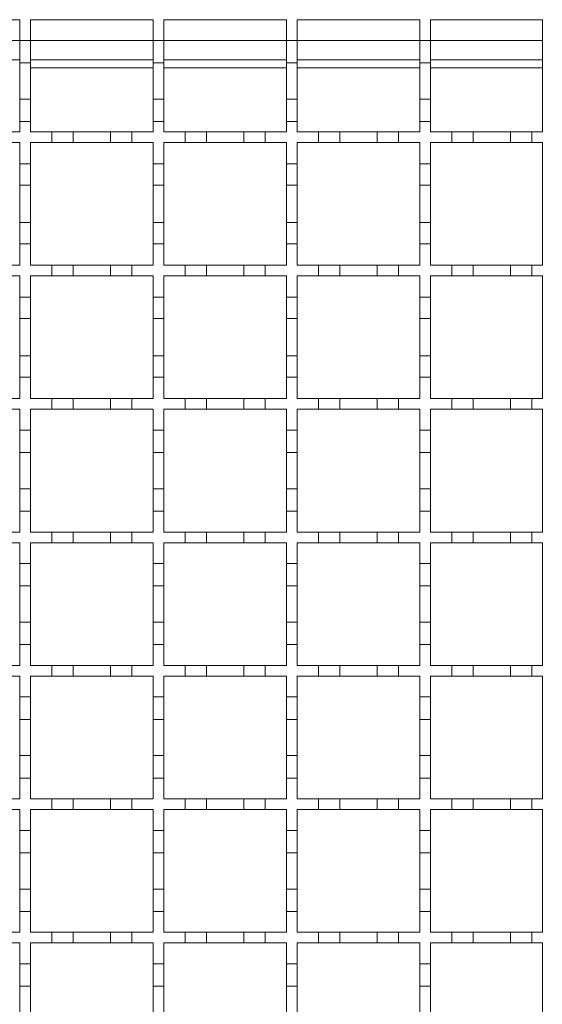
# Model space of a CAD drawing. Units: millimetres. Extents: x 495 to 4122, y 524 to 2681.
# Drawn here: x 2543 to 2641, y 2216 to 2401 of the extents above; entities that cross this region are included whole.
import ezdxf

# ---------------------------------------------------------------- set-up
doc = ezdxf.new("R2010")
doc.units = ezdxf.units.MM
doc.header["$LTSCALE"] = 15
doc.linetypes.add('SLD-Durchgehend', pattern=[0])

msp = doc.modelspace()

# ---------------------------------------------------------------- linework, layer by layer
at = {"color": 7, "linetype": 'SLD-Durchgehend', "lineweight": 18}
for p, q in [((2519.56, 2400.92), (2542.56, 2400.92)), ((2542.56, 2400.92), (2542.56, 2397.02)), ((2544.56, 2400.92), (2567.56, 2400.92)), ((2544.56, 2397.02), (2544.56, 2400.92)), ((2567.56, 2400.92), (2567.56, 2397.02)), ((2569.56, 2400.92), (2592.56, 2400.92)), ((2569.56, 2397.02), (2569.56, 2400.92)), ((2592.56, 2400.92), (2592.56, 2397.02)), ((2594.56, 2400.92), (2617.56, 2400.92)), ((2594.56, 2397.02), (2594.56, 2400.92)), ((2617.56, 2400.92), (2617.56, 2397.02)), ((2619.56, 2400.92), (2640.56, 2400.92)), ((2619.56, 2397.02), (2619.56, 2400.92)), ((2640.56, 2400.92), (2640.56, 2379.92)), ((2542.56, 2397.02), (2544.56, 2397.02)), ((2542.56, 2392.82), (2542.56, 2397.02)), ((2544.56, 2397.02), (2544.56, 2392.82)), ((2567.56, 2397.02), (2569.56, 2397.02)), ((2567.56, 2392.82), (2567.56, 2397.02)), ((2569.56, 2397.02), (2569.56, 2392.82)), ((2592.56, 2397.02), (2594.56, 2397.02)), ((2592.56, 2392.82), (2592.56, 2397.02)), ((2594.56, 2397.02), (2594.56, 2392.82)), ((2617.56, 2397.02), (2619.56, 2397.02)), ((2617.56, 2392.82), (2617.56, 2397.02)), ((2619.56, 2397.02), (2619.56, 2392.82)), ((2519.56, 2393.42), (2542.56, 2393.42)), ((2544.56, 2393.42), (2567.56, 2393.42)), ((2569.56, 2393.42), (2592.56, 2393.42)), ((2594.56, 2393.42), (2617.56, 2393.42)), ((2619.56, 2393.42), (2640.56, 2393.42)), ((2544.56, 2392.82), (2542.56, 2392.82)), ((2542.56, 2392.82), (2542.56, 2386.02)), ((2544.56, 2386.02), (2544.56, 2392.82)), ((2569.56, 2392.82), (2567.56, 2392.82)), ((2567.56, 2392.82), (2567.56, 2386.02)), ((2569.56, 2386.02), (2569.56, 2392.82)), ((2594.56, 2392.82), (2592.56, 2392.82)), ((2592.56, 2392.82), (2592.56, 2386.02)), ((2594.56, 2386.02), (2594.56, 2392.82)), ((2619.56, 2392.82), (2617.56, 2392.82)), ((2617.56, 2392.82), (2617.56, 2386.02)), ((2619.56, 2386.02), (2619.56, 2392.82)), ((2542.56, 2386.02), (2544.56, 2386.02)), ((2542.56, 2381.82), (2542.56, 2386.02)), ((2544.56, 2386.02), (2544.56, 2381.82)), ((2567.56, 2386.02), (2569.56, 2386.02)), ((2567.56, 2381.82), (2567.56, 2386.02)), ((2569.56, 2386.02), (2569.56, 2381.82)), ((2592.56, 2386.02), (2594.56, 2386.02)), ((2592.56, 2381.82), (2592.56, 2386.02)), ((2594.56, 2386.02), (2594.56, 2381.82)), ((2617.56, 2386.02), (2619.56, 2386.02)), ((2617.56, 2381.82), (2617.56, 2386.02)), ((2619.56, 2386.02), (2619.56, 2381.82)), ((2542.56, 2381.82), (2542.56, 2379.92)), ((2544.56, 2381.82), (2542.56, 2381.82)), ((2544.56, 2379.92), (2544.56, 2381.82)), ((2567.56, 2381.82), (2567.56, 2379.92)), ((2569.56, 2381.82), (2567.56, 2381.82)), ((2569.56, 2379.92), (2569.56, 2381.82)), ((2592.56, 2381.82), (2592.56, 2379.92)), ((2594.56, 2381.82), (2592.56, 2381.82)), ((2594.56, 2379.92), (2594.56, 2381.82)), ((2617.56, 2381.82), (2617.56, 2379.92)), ((2619.56, 2381.82), (2617.56, 2381.82)), ((2619.56, 2379.92), (2619.56, 2381.82)), ((2538.56, 2379.92), (2542.56, 2379.92)), ((2544.56, 2379.92), (2548.56, 2379.92)), ((2548.56, 2377.92), (2548.56, 2379.92)), ((2548.56, 2379.92), (2552.56, 2379.92)), ((2552.56, 2379.92), (2552.56, 2377.92)), ((2552.56, 2379.92), (2559.56, 2379.92)), ((2559.56, 2377.92), (2559.56, 2379.92)), ((2559.56, 2379.92), (2563.56, 2379.92)), ((2563.56, 2379.92), (2563.56, 2377.92)), ((2563.56, 2379.92), (2567.56, 2379.92)), ((2569.56, 2379.92), (2573.56, 2379.92)), ((2573.56, 2377.92), (2573.56, 2379.92)), ((2573.56, 2379.92), (2577.56, 2379.92)), ((2577.56, 2379.92), (2577.56, 2377.92)), ((2577.56, 2379.92), (2584.56, 2379.92)), ((2584.56, 2377.92), (2584.56, 2379.92)), ((2584.56, 2379.92), (2588.56, 2379.92)), ((2588.56, 2379.92), (2588.56, 2377.92)), ((2588.56, 2379.92), (2592.56, 2379.92)), ((2594.56, 2379.92), (2598.56, 2379.92)), ((2598.56, 2377.92), (2598.56, 2379.92)), ((2598.56, 2379.92), (2602.56, 2379.92)), ((2602.56, 2379.92), (2602.56, 2377.92)), ((2602.56, 2379.92), (2609.56, 2379.92)), ((2609.56, 2377.92), (2609.56, 2379.92)), ((2609.56, 2379.92), (2613.56, 2379.92)), ((2613.56, 2379.92), (2613.56, 2377.92)), ((2613.56, 2379.92), (2617.56, 2379.92)), ((2619.56, 2379.92), (2623.56, 2379.92)), ((2623.56, 2377.92), (2623.56, 2379.92)), ((2623.56, 2379.92), (2627.56, 2379.92)), ((2627.56, 2379.92), (2627.56, 2377.92)), ((2627.56, 2379.92), (2634.56, 2379.92)), ((2634.56, 2377.92), (2634.56, 2379.92)), ((2634.56, 2379.92), (2638.56, 2379.92)), ((2638.56, 2379.92), (2638.56, 2377.92)), ((2638.56, 2379.92), (2640.56, 2379.92)), ((2542.56, 2377.92), (2538.56, 2377.92)), ((2542.56, 2377.92), (2542.56, 2373.92)), ((2544.56, 2373.92), (2544.56, 2377.92)), ((2548.56, 2377.92), (2544.56, 2377.92)), ((2552.56, 2377.92), (2548.56, 2377.92)), ((2559.56, 2377.92), (2552.56, 2377.92)), ((2563.56, 2377.92), (2559.56, 2377.92)), ((2567.56, 2377.92), (2563.56, 2377.92)), ((2567.56, 2377.92), (2567.56, 2373.92)), ((2569.56, 2373.92), (2569.56, 2377.92)), ((2573.56, 2377.92), (2569.56, 2377.92)), ((2577.56, 2377.92), (2573.56, 2377.92)), ((2584.56, 2377.92), (2577.56, 2377.92)), ((2588.56, 2377.92), (2584.56, 2377.92)), ((2592.56, 2377.92), (2588.56, 2377.92)), ((2592.56, 2377.92), (2592.56, 2373.92)), ((2594.56, 2373.92), (2594.56, 2377.92)), ((2598.56, 2377.92), (2594.56, 2377.92)), ((2602.56, 2377.92), (2598.56, 2377.92)), ((2609.56, 2377.92), (2602.56, 2377.92)), ((2613.56, 2377.92), (2609.56, 2377.92)), ((2617.56, 2377.92), (2613.56, 2377.92)), ((2617.56, 2377.92), (2617.56, 2373.92)), ((2619.56, 2373.92), (2619.56, 2377.92)), ((2623.56, 2377.92), (2619.56, 2377.92)), ((2627.56, 2377.92), (2623.56, 2377.92)), ((2634.56, 2377.92), (2627.56, 2377.92)), ((2638.56, 2377.92), (2634.56, 2377.92)), ((2640.56, 2377.92), (2638.56, 2377.92)), ((2640.56, 2377.92), (2640.56, 2354.92)), ((2542.56, 2373.92), (2544.56, 2373.92)), ((2542.56, 2369.92), (2542.56, 2373.92)), ((2544.56, 2373.92), (2544.56, 2369.92)), ((2567.56, 2373.92), (2569.56, 2373.92)), ((2567.56, 2369.92), (2567.56, 2373.92)), ((2569.56, 2373.92), (2569.56, 2369.92)), ((2592.56, 2373.92), (2594.56, 2373.92)), ((2592.56, 2369.92), (2592.56, 2373.92)), ((2594.56, 2373.92), (2594.56, 2369.92)), ((2617.56, 2373.92), (2619.56, 2373.92)), ((2617.56, 2369.92), (2617.56, 2373.92)), ((2619.56, 2373.92), (2619.56, 2369.92)), ((2544.56, 2369.92), (2542.56, 2369.92)), ((2542.56, 2369.92), (2542.56, 2362.92)), ((2544.56, 2362.92), (2544.56, 2369.92)), ((2569.56, 2369.92), (2567.56, 2369.92)), ((2567.56, 2369.92), (2567.56, 2362.92)), ((2569.56, 2362.92), (2569.56, 2369.92)), ((2594.56, 2369.92), (2592.56, 2369.92)), ((2592.56, 2369.92), (2592.56, 2362.92)), ((2594.56, 2362.92), (2594.56, 2369.92)), ((2619.56, 2369.92), (2617.56, 2369.92)), ((2617.56, 2369.92), (2617.56, 2362.92)), ((2619.56, 2362.92), (2619.56, 2369.92)), ((2542.56, 2362.92), (2544.56, 2362.92)), ((2542.56, 2358.92), (2542.56, 2362.92)), ((2544.56, 2362.92), (2544.56, 2358.92)), ((2567.56, 2362.92), (2569.56, 2362.92)), ((2567.56, 2358.92), (2567.56, 2362.92)), ((2569.56, 2362.92), (2569.56, 2358.92)), ((2592.56, 2362.92), (2594.56, 2362.92)), ((2592.56, 2358.92), (2592.56, 2362.92)), ((2594.56, 2362.92), (2594.56, 2358.92)), ((2617.56, 2362.92), (2619.56, 2362.92)), ((2617.56, 2358.92), (2617.56, 2362.92)), ((2619.56, 2362.92), (2619.56, 2358.92)), ((2542.56, 2358.92), (2542.56, 2354.92)), ((2544.56, 2358.92), (2542.56, 2358.92)), ((2544.56, 2354.92), (2544.56, 2358.92)), ((2567.56, 2358.92), (2567.56, 2354.92)), ((2569.56, 2358.92), (2567.56, 2358.92)), ((2569.56, 2354.92), (2569.56, 2358.92)), ((2592.56, 2358.92), (2592.56, 2354.92)), ((2594.56, 2358.92), (2592.56, 2358.92)), ((2594.56, 2354.92), (2594.56, 2358.92)), ((2617.56, 2358.92), (2617.56, 2354.92)), ((2619.56, 2358.92), (2617.56, 2358.92)), ((2619.56, 2354.92), (2619.56, 2358.92)), ((2538.56, 2354.92), (2542.56, 2354.92)), ((2544.56, 2354.92), (2548.56, 2354.92)), ((2548.56, 2354.92), (2552.56, 2354.92)), ((2548.56, 2352.92), (2548.56, 2354.92)), ((2552.56, 2354.92), (2552.56, 2352.92)), ((2552.56, 2354.92), (2559.56, 2354.92)), ((2559.56, 2354.92), (2563.56, 2354.92)), ((2559.56, 2352.92), (2559.56, 2354.92)), ((2563.56, 2354.92), (2563.56, 2352.92)), ((2563.56, 2354.92), (2567.56, 2354.92)), ((2569.56, 2354.92), (2573.56, 2354.92)), ((2573.56, 2354.92), (2577.56, 2354.92)), ((2573.56, 2352.92), (2573.56, 2354.92)), ((2577.56, 2354.92), (2577.56, 2352.92)), ((2577.56, 2354.92), (2584.56, 2354.92)), ((2584.56, 2354.92), (2588.56, 2354.92)), ((2584.56, 2352.92), (2584.56, 2354.92)), ((2588.56, 2354.92), (2588.56, 2352.92)), ((2588.56, 2354.92), (2592.56, 2354.92)), ((2594.56, 2354.92), (2598.56, 2354.92)), ((2598.56, 2354.92), (2602.56, 2354.92)), ((2598.56, 2352.92), (2598.56, 2354.92)), ((2602.56, 2354.92), (2602.56, 2352.92)), ((2602.56, 2354.92), (2609.56, 2354.92)), ((2609.56, 2354.92), (2613.56, 2354.92)), ((2609.56, 2352.92), (2609.56, 2354.92)), ((2613.56, 2354.92), (2613.56, 2352.92)), ((2613.56, 2354.92), (2617.56, 2354.92)), ((2619.56, 2354.92), (2623.56, 2354.92)), ((2623.56, 2354.92), (2627.56, 2354.92)), ((2623.56, 2352.92), (2623.56, 2354.92)), ((2627.56, 2354.92), (2627.56, 2352.92)), ((2627.56, 2354.92), (2634.56, 2354.92)), ((2634.56, 2354.92), (2638.56, 2354.92)), ((2634.56, 2352.92), (2634.56, 2354.92)), ((2638.56, 2354.92), (2638.56, 2352.92)), ((2638.56, 2354.92), (2640.56, 2354.92)), ((2542.56, 2352.92), (2538.56, 2352.92)), ((2542.56, 2352.92), (2542.56, 2348.92)), ((2544.56, 2348.92), (2544.56, 2352.92)), ((2548.56, 2352.92), (2544.56, 2352.92)), ((2552.56, 2352.92), (2548.56, 2352.92)), ((2559.56, 2352.92), (2552.56, 2352.92)), ((2563.56, 2352.92), (2559.56, 2352.92)), ((2567.56, 2352.92), (2563.56, 2352.92)), ((2567.56, 2352.92), (2567.56, 2348.92)), ((2569.56, 2348.92), (2569.56, 2352.92)), ((2573.56, 2352.92), (2569.56, 2352.92)), ((2577.56, 2352.92), (2573.56, 2352.92)), ((2584.56, 2352.92), (2577.56, 2352.92)), ((2588.56, 2352.92), (2584.56, 2352.92)), ((2592.56, 2352.92), (2588.56, 2352.92)), ((2592.56, 2352.92), (2592.56, 2348.92)), ((2594.56, 2348.92), (2594.56, 2352.92)), ((2598.56, 2352.92), (2594.56, 2352.92)), ((2602.56, 2352.92), (2598.56, 2352.92)), ((2609.56, 2352.92), (2602.56, 2352.92)), ((2613.56, 2352.92), (2609.56, 2352.92)), ((2617.56, 2352.92), (2613.56, 2352.92)), ((2617.56, 2352.92), (2617.56, 2348.92)), ((2619.56, 2348.92), (2619.56, 2352.92)), ((2623.56, 2352.92), (2619.56, 2352.92)), ((2627.56, 2352.92), (2623.56, 2352.92)), ((2634.56, 2352.92), (2627.56, 2352.92)), ((2638.56, 2352.92), (2634.56, 2352.92)), ((2640.56, 2352.92), (2638.56, 2352.92)), ((2640.56, 2352.92), (2640.56, 2329.92)), ((2542.56, 2348.92), (2544.56, 2348.92)), ((2542.56, 2344.92), (2542.56, 2348.92)), ((2544.56, 2348.92), (2544.56, 2344.92)), ((2567.56, 2348.92), (2569.56, 2348.92)), ((2567.56, 2344.92), (2567.56, 2348.92)), ((2569.56, 2348.92), (2569.56, 2344.92)), ((2592.56, 2348.92), (2594.56, 2348.92)), ((2592.56, 2344.92), (2592.56, 2348.92)), ((2594.56, 2348.92), (2594.56, 2344.92)), ((2617.56, 2348.92), (2619.56, 2348.92)), ((2617.56, 2344.92), (2617.56, 2348.92)), ((2619.56, 2348.92), (2619.56, 2344.92)), ((2544.56, 2344.92), (2542.56, 2344.92)), ((2542.56, 2344.92), (2542.56, 2337.92)), ((2544.56, 2337.92), (2544.56, 2344.92)), ((2569.56, 2344.92), (2567.56, 2344.92)), ((2567.56, 2344.92), (2567.56, 2337.92)), ((2569.56, 2337.92), (2569.56, 2344.92)), ((2594.56, 2344.92), (2592.56, 2344.92)), ((2592.56, 2344.92), (2592.56, 2337.92)), ((2594.56, 2337.92), (2594.56, 2344.92)), ((2619.56, 2344.92), (2617.56, 2344.92)), ((2617.56, 2344.92), (2617.56, 2337.92)), ((2619.56, 2337.92), (2619.56, 2344.92)), ((2542.56, 2337.92), (2544.56, 2337.92)), ((2542.56, 2333.92), (2542.56, 2337.92)), ((2544.56, 2337.92), (2544.56, 2333.92)), ((2567.56, 2337.92), (2569.56, 2337.92)), ((2567.56, 2333.92), (2567.56, 2337.92)), ((2569.56, 2337.92), (2569.56, 2333.92)), ((2592.56, 2337.92), (2594.56, 2337.92)), ((2592.56, 2333.92), (2592.56, 2337.92)), ((2594.56, 2337.92), (2594.56, 2333.92)), ((2617.56, 2337.92), (2619.56, 2337.92)), ((2617.56, 2333.92), (2617.56, 2337.92)), ((2619.56, 2337.92), (2619.56, 2333.92)), ((2542.56, 2333.92), (2542.56, 2329.92)), ((2544.56, 2333.92), (2542.56, 2333.92)), ((2544.56, 2329.92), (2544.56, 2333.92)), ((2567.56, 2333.92), (2567.56, 2329.92)), ((2569.56, 2333.92), (2567.56, 2333.92)), ((2569.56, 2329.92), (2569.56, 2333.92)), ((2592.56, 2333.92), (2592.56, 2329.92)), ((2594.56, 2333.92), (2592.56, 2333.92)), ((2594.56, 2329.92), (2594.56, 2333.92)), ((2617.56, 2333.92), (2617.56, 2329.92)), ((2619.56, 2333.92), (2617.56, 2333.92)), ((2619.56, 2329.92), (2619.56, 2333.92)), ((2538.56, 2329.92), (2542.56, 2329.92)), ((2544.56, 2329.92), (2548.56, 2329.92)), ((2548.56, 2329.92), (2552.56, 2329.92)), ((2548.56, 2327.92), (2548.56, 2329.92)), ((2552.56, 2329.92), (2552.56, 2327.92)), ((2552.56, 2329.92), (2559.56, 2329.92)), ((2559.56, 2329.92), (2563.56, 2329.92)), ((2559.56, 2327.92), (2559.56, 2329.92)), ((2563.56, 2329.92), (2563.56, 2327.92)), ((2563.56, 2329.92), (2567.56, 2329.92)), ((2569.56, 2329.92), (2573.56, 2329.92)), ((2573.56, 2329.92), (2577.56, 2329.92)), ((2573.56, 2327.92), (2573.56, 2329.92)), ((2577.56, 2329.92), (2577.56, 2327.92)), ((2577.56, 2329.92), (2584.56, 2329.92)), ((2584.56, 2329.92), (2588.56, 2329.92)), ((2584.56, 2327.92), (2584.56, 2329.92)), ((2588.56, 2329.92), (2588.56, 2327.92)), ((2588.56, 2329.92), (2592.56, 2329.92)), ((2594.56, 2329.92), (2598.56, 2329.92)), ((2598.56, 2329.92), (2602.56, 2329.92)), ((2598.56, 2327.92), (2598.56, 2329.92)), ((2602.56, 2329.92), (2602.56, 2327.92)), ((2602.56, 2329.92), (2609.56, 2329.92)), ((2609.56, 2329.92), (2613.56, 2329.92)), ((2609.56, 2327.92), (2609.56, 2329.92)), ((2613.56, 2329.92), (2613.56, 2327.92)), ((2613.56, 2329.92), (2617.56, 2329.92)), ((2619.56, 2329.92), (2623.56, 2329.92)), ((2623.56, 2329.92), (2627.56, 2329.92)), ((2623.56, 2327.92), (2623.56, 2329.92)), ((2627.56, 2329.92), (2627.56, 2327.92)), ((2627.56, 2329.92), (2634.56, 2329.92)), ((2634.56, 2329.92), (2638.56, 2329.92)), ((2634.56, 2327.92), (2634.56, 2329.92)), ((2638.56, 2329.92), (2638.56, 2327.92)), ((2638.56, 2329.92), (2640.56, 2329.92)), ((2542.56, 2327.92), (2538.56, 2327.92)), ((2542.56, 2327.92), (2542.56, 2324.02)), ((2544.56, 2324.02), (2544.56, 2327.92)), ((2548.56, 2327.92), (2544.56, 2327.92)), ((2552.56, 2327.92), (2548.56, 2327.92)), ((2559.56, 2327.92), (2552.56, 2327.92)), ((2563.56, 2327.92), (2559.56, 2327.92)), ((2567.56, 2327.92), (2563.56, 2327.92)), ((2567.56, 2327.92), (2567.56, 2324.02)), ((2569.56, 2324.02), (2569.56, 2327.92)), ((2573.56, 2327.92), (2569.56, 2327.92)), ((2577.56, 2327.92), (2573.56, 2327.92)), ((2584.56, 2327.92), (2577.56, 2327.92)), ((2588.56, 2327.92), (2584.56, 2327.92)), ((2592.56, 2327.92), (2588.56, 2327.92)), ((2592.56, 2327.92), (2592.56, 2324.02)), ((2594.56, 2324.02), (2594.56, 2327.92)), ((2598.56, 2327.92), (2594.56, 2327.92)), ((2602.56, 2327.92), (2598.56, 2327.92)), ((2609.56, 2327.92), (2602.56, 2327.92)), ((2613.56, 2327.92), (2609.56, 2327.92)), ((2617.56, 2327.92), (2613.56, 2327.92)), ((2617.56, 2327.92), (2617.56, 2324.02)), ((2619.56, 2324.02), (2619.56, 2327.92)), ((2623.56, 2327.92), (2619.56, 2327.92)), ((2627.56, 2327.92), (2623.56, 2327.92)), ((2634.56, 2327.92), (2627.56, 2327.92)), ((2638.56, 2327.92), (2634.56, 2327.92)), ((2640.56, 2327.92), (2638.56, 2327.92)), ((2640.56, 2327.92), (2640.56, 2304.92)), ((2542.56, 2324.02), (2544.56, 2324.02)), ((2542.56, 2319.82), (2542.56, 2324.02)), ((2544.56, 2324.02), (2544.56, 2319.82)), ((2567.56, 2324.02), (2569.56, 2324.02)), ((2567.56, 2319.82), (2567.56, 2324.02)), ((2569.56, 2324.02), (2569.56, 2319.82)), ((2592.56, 2324.02), (2594.56, 2324.02)), ((2592.56, 2319.82), (2592.56, 2324.02)), ((2594.56, 2324.02), (2594.56, 2319.82)), ((2617.56, 2324.02), (2619.56, 2324.02)), ((2617.56, 2319.82), (2617.56, 2324.02)), ((2619.56, 2324.02), (2619.56, 2319.82)), ((2544.56, 2319.82), (2542.56, 2319.82)), ((2542.56, 2319.82), (2542.56, 2313.02)), ((2544.56, 2313.02), (2544.56, 2319.82)), ((2569.56, 2319.82), (2567.56, 2319.82)), ((2567.56, 2319.82), (2567.56, 2313.02)), ((2569.56, 2313.02), (2569.56, 2319.82)), ((2594.56, 2319.82), (2592.56, 2319.82)), ((2592.56, 2319.82), (2592.56, 2313.02)), ((2594.56, 2313.02), (2594.56, 2319.82)), ((2619.56, 2319.82), (2617.56, 2319.82)), ((2617.56, 2319.82), (2617.56, 2313.02)), ((2619.56, 2313.02), (2619.56, 2319.82)), ((2542.56, 2313.02), (2544.56, 2313.02)), ((2542.56, 2308.82), (2542.56, 2313.02)), ((2544.56, 2313.02), (2544.56, 2308.82)), ((2567.56, 2313.02), (2569.56, 2313.02)), ((2567.56, 2308.82), (2567.56, 2313.02)), ((2569.56, 2313.02), (2569.56, 2308.82)), ((2592.56, 2313.02), (2594.56, 2313.02)), ((2592.56, 2308.82), (2592.56, 2313.02)), ((2594.56, 2313.02), (2594.56, 2308.82)), ((2617.56, 2313.02), (2619.56, 2313.02)), ((2617.56, 2308.82), (2617.56, 2313.02)), ((2619.56, 2313.02), (2619.56, 2308.82)), ((2542.56, 2308.82), (2542.56, 2304.92)), ((2544.56, 2308.82), (2542.56, 2308.82)), ((2544.56, 2304.92), (2544.56, 2308.82)), ((2567.56, 2308.82), (2567.56, 2304.92)), ((2569.56, 2308.82), (2567.56, 2308.82)), ((2569.56, 2304.92), (2569.56, 2308.82)), ((2592.56, 2308.82), (2592.56, 2304.92)), ((2594.56, 2308.82), (2592.56, 2308.82)), ((2594.56, 2304.92), (2594.56, 2308.82)), ((2617.56, 2308.82), (2617.56, 2304.92)), ((2619.56, 2308.82), (2617.56, 2308.82)), ((2619.56, 2304.92), (2619.56, 2308.82)), ((2538.56, 2304.92), (2542.56, 2304.92)), ((2544.56, 2304.92), (2548.56, 2304.92)), ((2548.56, 2304.92), (2552.56, 2304.92)), ((2548.56, 2302.92), (2548.56, 2304.92)), ((2552.56, 2304.92), (2552.56, 2302.92)), ((2552.56, 2304.92), (2559.56, 2304.92)), ((2559.56, 2304.92), (2563.56, 2304.92)), ((2559.56, 2302.92), (2559.56, 2304.92)), ((2563.56, 2304.92), (2563.56, 2302.92)), ((2563.56, 2304.92), (2567.56, 2304.92)), ((2569.56, 2304.92), (2573.56, 2304.92)), ((2573.56, 2304.92), (2577.56, 2304.92)), ((2573.56, 2302.92), (2573.56, 2304.92)), ((2577.56, 2304.92), (2577.56, 2302.92)), ((2577.56, 2304.92), (2584.56, 2304.92)), ((2584.56, 2304.92), (2588.56, 2304.92)), ((2584.56, 2302.92), (2584.56, 2304.92)), ((2588.56, 2304.92), (2588.56, 2302.92)), ((2588.56, 2304.92), (2592.56, 2304.92)), ((2594.56, 2304.92), (2598.56, 2304.92)), ((2598.56, 2304.92), (2602.56, 2304.92)), ((2598.56, 2302.92), (2598.56, 2304.92)), ((2602.56, 2304.92), (2602.56, 2302.92)), ((2602.56, 2304.92), (2609.56, 2304.92)), ((2609.56, 2304.92), (2613.56, 2304.92)), ((2609.56, 2302.92), (2609.56, 2304.92)), ((2613.56, 2304.92), (2613.56, 2302.92)), ((2613.56, 2304.92), (2617.56, 2304.92)), ((2619.56, 2304.92), (2623.56, 2304.92)), ((2623.56, 2304.92), (2627.56, 2304.92)), ((2623.56, 2302.92), (2623.56, 2304.92)), ((2627.56, 2304.92), (2627.56, 2302.92)), ((2627.56, 2304.92), (2634.56, 2304.92)), ((2634.56, 2304.92), (2638.56, 2304.92)), ((2634.56, 2302.92), (2634.56, 2304.92)), ((2638.56, 2304.92), (2638.56, 2302.92)), ((2638.56, 2304.92), (2640.56, 2304.92)), ((2542.56, 2302.92), (2538.56, 2302.92)), ((2542.56, 2302.92), (2542.56, 2299.02)), ((2544.56, 2299.02), (2544.56, 2302.92)), ((2548.56, 2302.92), (2544.56, 2302.92)), ((2552.56, 2302.92), (2548.56, 2302.92)), ((2559.56, 2302.92), (2552.56, 2302.92)), ((2563.56, 2302.92), (2559.56, 2302.92)), ((2567.56, 2302.92), (2563.56, 2302.92)), ((2567.56, 2302.92), (2567.56, 2299.02)), ((2569.56, 2299.02), (2569.56, 2302.92)), ((2573.56, 2302.92), (2569.56, 2302.92)), ((2577.56, 2302.92), (2573.56, 2302.92)), ((2584.56, 2302.92), (2577.56, 2302.92)), ((2588.56, 2302.92), (2584.56, 2302.92)), ((2592.56, 2302.92), (2588.56, 2302.92)), ((2592.56, 2302.92), (2592.56, 2299.02)), ((2594.56, 2299.02), (2594.56, 2302.92)), ((2598.56, 2302.92), (2594.56, 2302.92)), ((2602.56, 2302.92), (2598.56, 2302.92)), ((2609.56, 2302.92), (2602.56, 2302.92)), ((2613.56, 2302.92), (2609.56, 2302.92)), ((2617.56, 2302.92), (2613.56, 2302.92)), ((2617.56, 2302.92), (2617.56, 2299.02)), ((2619.56, 2299.02), (2619.56, 2302.92)), ((2623.56, 2302.92), (2619.56, 2302.92)), ((2627.56, 2302.92), (2623.56, 2302.92)), ((2634.56, 2302.92), (2627.56, 2302.92)), ((2638.56, 2302.92), (2634.56, 2302.92)), ((2640.56, 2302.92), (2638.56, 2302.92)), ((2640.56, 2302.92), (2640.56, 2279.92)), ((2542.56, 2299.02), (2544.56, 2299.02)), ((2542.56, 2294.82), (2542.56, 2299.02)), ((2544.56, 2299.02), (2544.56, 2294.82)), ((2567.56, 2299.02), (2569.56, 2299.02)), ((2567.56, 2294.82), (2567.56, 2299.02)), ((2569.56, 2299.02), (2569.56, 2294.82)), ((2592.56, 2299.02), (2594.56, 2299.02)), ((2592.56, 2294.82), (2592.56, 2299.02)), ((2594.56, 2299.02), (2594.56, 2294.82)), ((2617.56, 2299.02), (2619.56, 2299.02)), ((2617.56, 2294.82), (2617.56, 2299.02)), ((2619.56, 2299.02), (2619.56, 2294.82)), ((2544.56, 2294.82), (2542.56, 2294.82)), ((2542.56, 2294.82), (2542.56, 2288.02)), ((2544.56, 2288.02), (2544.56, 2294.82)), ((2569.56, 2294.82), (2567.56, 2294.82)), ((2567.56, 2294.82), (2567.56, 2288.02)), ((2569.56, 2288.02), (2569.56, 2294.82)), ((2594.56, 2294.82), (2592.56, 2294.82)), ((2592.56, 2294.82), (2592.56, 2288.02)), ((2594.56, 2288.02), (2594.56, 2294.82)), ((2619.56, 2294.82), (2617.56, 2294.82)), ((2617.56, 2294.82), (2617.56, 2288.02)), ((2619.56, 2288.02), (2619.56, 2294.82)), ((2542.56, 2288.02), (2544.56, 2288.02)), ((2542.56, 2283.82), (2542.56, 2288.02)), ((2544.56, 2288.02), (2544.56, 2283.82)), ((2567.56, 2288.02), (2569.56, 2288.02)), ((2567.56, 2283.82), (2567.56, 2288.02)), ((2569.56, 2288.02), (2569.56, 2283.82)), ((2592.56, 2288.02), (2594.56, 2288.02)), ((2592.56, 2283.82), (2592.56, 2288.02)), ((2594.56, 2288.02), (2594.56, 2283.82)), ((2617.56, 2288.02), (2619.56, 2288.02)), ((2617.56, 2283.82), (2617.56, 2288.02)), ((2619.56, 2288.02), (2619.56, 2283.82)), ((2542.56, 2283.82), (2542.56, 2279.92)), ((2544.56, 2283.82), (2542.56, 2283.82)), ((2544.56, 2279.92), (2544.56, 2283.82)), ((2567.56, 2283.82), (2567.56, 2279.92)), ((2569.56, 2283.82), (2567.56, 2283.82)), ((2569.56, 2279.92), (2569.56, 2283.82)), ((2592.56, 2283.82), (2592.56, 2279.92)), ((2594.56, 2283.82), (2592.56, 2283.82)), ((2594.56, 2279.92), (2594.56, 2283.82)), ((2617.56, 2283.82), (2617.56, 2279.92)), ((2619.56, 2283.82), (2617.56, 2283.82)), ((2619.56, 2279.92), (2619.56, 2283.82)), ((2538.56, 2279.92), (2542.56, 2279.92)), ((2544.56, 2279.92), (2548.56, 2279.92)), ((2548.56, 2279.92), (2552.56, 2279.92)), ((2548.56, 2277.92), (2548.56, 2279.92)), ((2552.56, 2279.92), (2552.56, 2277.92)), ((2552.56, 2279.92), (2559.56, 2279.92)), ((2559.56, 2279.92), (2563.56, 2279.92)), ((2559.56, 2277.92), (2559.56, 2279.92)), ((2563.56, 2279.92), (2563.56, 2277.92)), ((2563.56, 2279.92), (2567.56, 2279.92)), ((2569.56, 2279.92), (2573.56, 2279.92)), ((2573.56, 2279.92), (2577.56, 2279.92)), ((2573.56, 2277.92), (2573.56, 2279.92)), ((2577.56, 2279.92), (2577.56, 2277.92)), ((2577.56, 2279.92), (2584.56, 2279.92)), ((2584.56, 2279.92), (2588.56, 2279.92)), ((2584.56, 2277.92), (2584.56, 2279.92)), ((2588.56, 2279.92), (2588.56, 2277.92)), ((2588.56, 2279.92), (2592.56, 2279.92)), ((2594.56, 2279.92), (2598.56, 2279.92)), ((2598.56, 2279.92), (2602.56, 2279.92)), ((2598.56, 2277.92), (2598.56, 2279.92)), ((2602.56, 2279.92), (2602.56, 2277.92)), ((2602.56, 2279.92), (2609.56, 2279.92)), ((2609.56, 2279.92), (2613.56, 2279.92)), ((2609.56, 2277.92), (2609.56, 2279.92)), ((2613.56, 2279.92), (2613.56, 2277.92)), ((2613.56, 2279.92), (2617.56, 2279.92)), ((2619.56, 2279.92), (2623.56, 2279.92)), ((2623.56, 2279.92), (2627.56, 2279.92)), ((2623.56, 2277.92), (2623.56, 2279.92)), ((2627.56, 2279.92), (2627.56, 2277.92)), ((2627.56, 2279.92), (2634.56, 2279.92)), ((2634.56, 2279.92), (2638.56, 2279.92)), ((2634.56, 2277.92), (2634.56, 2279.92)), ((2638.56, 2279.92), (2638.56, 2277.92)), ((2638.56, 2279.92), (2640.56, 2279.92)), ((2542.56, 2277.92), (2538.56, 2277.92)), ((2542.56, 2277.92), (2542.56, 2274.02)), ((2544.56, 2274.02), (2544.56, 2277.92)), ((2548.56, 2277.92), (2544.56, 2277.92)), ((2552.56, 2277.92), (2548.56, 2277.92)), ((2559.56, 2277.92), (2552.56, 2277.92)), ((2563.56, 2277.92), (2559.56, 2277.92)), ((2567.56, 2277.92), (2563.56, 2277.92)), ((2567.56, 2277.92), (2567.56, 2274.02)), ((2569.56, 2274.02), (2569.56, 2277.92)), ((2573.56, 2277.92), (2569.56, 2277.92)), ((2577.56, 2277.92), (2573.56, 2277.92)), ((2584.56, 2277.92), (2577.56, 2277.92)), ((2588.56, 2277.92), (2584.56, 2277.92)), ((2592.56, 2277.92), (2588.56, 2277.92)), ((2592.56, 2277.92), (2592.56, 2274.02)), ((2594.56, 2274.02), (2594.56, 2277.92)), ((2598.56, 2277.92), (2594.56, 2277.92)), ((2602.56, 2277.92), (2598.56, 2277.92)), ((2609.56, 2277.92), (2602.56, 2277.92)), ((2613.56, 2277.92), (2609.56, 2277.92)), ((2617.56, 2277.92), (2613.56, 2277.92)), ((2617.56, 2277.92), (2617.56, 2274.02)), ((2619.56, 2274.02), (2619.56, 2277.92)), ((2623.56, 2277.92), (2619.56, 2277.92)), ((2627.56, 2277.92), (2623.56, 2277.92)), ((2634.56, 2277.92), (2627.56, 2277.92)), ((2638.56, 2277.92), (2634.56, 2277.92)), ((2640.56, 2277.92), (2638.56, 2277.92)), ((2640.56, 2277.92), (2640.56, 2254.92)), ((2542.56, 2274.02), (2544.56, 2274.02)), ((2542.56, 2269.82), (2542.56, 2274.02)), ((2544.56, 2274.02), (2544.56, 2269.82)), ((2567.56, 2274.02), (2569.56, 2274.02)), ((2567.56, 2269.82), (2567.56, 2274.02)), ((2569.56, 2274.02), (2569.56, 2269.82)), ((2592.56, 2274.02), (2594.56, 2274.02)), ((2592.56, 2269.82), (2592.56, 2274.02)), ((2594.56, 2274.02), (2594.56, 2269.82)), ((2617.56, 2274.02), (2619.56, 2274.02)), ((2617.56, 2269.82), (2617.56, 2274.02)), ((2619.56, 2274.02), (2619.56, 2269.82)), ((2544.56, 2269.82), (2542.56, 2269.82)), ((2542.56, 2269.82), (2542.56, 2263.02)), ((2544.56, 2263.02), (2544.56, 2269.82)), ((2569.56, 2269.82), (2567.56, 2269.82)), ((2567.56, 2269.82), (2567.56, 2263.02)), ((2569.56, 2263.02), (2569.56, 2269.82)), ((2594.56, 2269.82), (2592.56, 2269.82)), ((2592.56, 2269.82), (2592.56, 2263.02)), ((2594.56, 2263.02), (2594.56, 2269.82)), ((2619.56, 2269.82), (2617.56, 2269.82)), ((2617.56, 2269.82), (2617.56, 2263.02)), ((2619.56, 2263.02), (2619.56, 2269.82)), ((2542.56, 2263.02), (2544.56, 2263.02)), ((2542.56, 2258.82), (2542.56, 2263.02)), ((2544.56, 2263.02), (2544.56, 2258.82)), ((2567.56, 2263.02), (2569.56, 2263.02)), ((2567.56, 2258.82), (2567.56, 2263.02)), ((2569.56, 2263.02), (2569.56, 2258.82)), ((2592.56, 2263.02), (2594.56, 2263.02)), ((2592.56, 2258.82), (2592.56, 2263.02)), ((2594.56, 2263.02), (2594.56, 2258.82)), ((2617.56, 2263.02), (2619.56, 2263.02)), ((2617.56, 2258.82), (2617.56, 2263.02)), ((2619.56, 2263.02), (2619.56, 2258.82)), ((2542.56, 2258.82), (2542.56, 2254.92)), ((2544.56, 2258.82), (2542.56, 2258.82)), ((2544.56, 2254.92), (2544.56, 2258.82)), ((2567.56, 2258.82), (2567.56, 2254.92)), ((2569.56, 2258.82), (2567.56, 2258.82)), ((2569.56, 2254.92), (2569.56, 2258.82)), ((2592.56, 2258.82), (2592.56, 2254.92)), ((2594.56, 2258.82), (2592.56, 2258.82)), ((2594.56, 2254.92), (2594.56, 2258.82)), ((2617.56, 2258.82), (2617.56, 2254.92)), ((2619.56, 2258.82), (2617.56, 2258.82)), ((2619.56, 2254.92), (2619.56, 2258.82)), ((2538.56, 2254.92), (2542.56, 2254.92)), ((2544.56, 2254.92), (2548.56, 2254.92)), ((2548.56, 2254.92), (2552.56, 2254.92)), ((2548.56, 2252.92), (2548.56, 2254.92)), ((2552.56, 2254.92), (2552.56, 2252.92)), ((2552.56, 2254.92), (2559.56, 2254.92)), ((2559.56, 2254.92), (2563.56, 2254.92)), ((2559.56, 2252.92), (2559.56, 2254.92)), ((2563.56, 2254.92), (2563.56, 2252.92)), ((2563.56, 2254.92), (2567.56, 2254.92)), ((2569.56, 2254.92), (2573.56, 2254.92)), ((2573.56, 2254.92), (2577.56, 2254.92)), ((2573.56, 2252.92), (2573.56, 2254.92)), ((2577.56, 2254.92), (2577.56, 2252.92)), ((2577.56, 2254.92), (2584.56, 2254.92)), ((2584.56, 2254.92), (2588.56, 2254.92)), ((2584.56, 2252.92), (2584.56, 2254.92)), ((2588.56, 2254.92), (2588.56, 2252.92)), ((2588.56, 2254.92), (2592.56, 2254.92)), ((2594.56, 2254.92), (2598.56, 2254.92)), ((2598.56, 2254.92), (2602.56, 2254.92)), ((2598.56, 2252.92), (2598.56, 2254.92)), ((2602.56, 2254.92), (2602.56, 2252.92)), ((2602.56, 2254.92), (2609.56, 2254.92)), ((2609.56, 2254.92), (2613.56, 2254.92)), ((2609.56, 2252.92), (2609.56, 2254.92)), ((2613.56, 2254.92), (2613.56, 2252.92)), ((2613.56, 2254.92), (2617.56, 2254.92)), ((2619.56, 2254.92), (2623.56, 2254.92)), ((2623.56, 2254.92), (2627.56, 2254.92)), ((2623.56, 2252.92), (2623.56, 2254.92)), ((2627.56, 2254.92), (2627.56, 2252.92)), ((2627.56, 2254.92), (2634.56, 2254.92)), ((2634.56, 2254.92), (2638.56, 2254.92)), ((2634.56, 2252.92), (2634.56, 2254.92)), ((2638.56, 2254.92), (2638.56, 2252.92)), ((2638.56, 2254.92), (2640.56, 2254.92)), ((2542.56, 2252.92), (2538.56, 2252.92)), ((2542.56, 2252.92), (2542.56, 2249.02)), ((2544.56, 2249.02), (2544.56, 2252.92)), ((2548.56, 2252.92), (2544.56, 2252.92)), ((2552.56, 2252.92), (2548.56, 2252.92)), ((2559.56, 2252.92), (2552.56, 2252.92)), ((2563.56, 2252.92), (2559.56, 2252.92)), ((2567.56, 2252.92), (2563.56, 2252.92)), ((2567.56, 2252.92), (2567.56, 2249.02)), ((2569.56, 2249.02), (2569.56, 2252.92)), ((2573.56, 2252.92), (2569.56, 2252.92)), ((2577.56, 2252.92), (2573.56, 2252.92)), ((2584.56, 2252.92), (2577.56, 2252.92)), ((2588.56, 2252.92), (2584.56, 2252.92)), ((2592.56, 2252.92), (2588.56, 2252.92)), ((2592.56, 2252.92), (2592.56, 2249.02)), ((2594.56, 2249.02), (2594.56, 2252.92)), ((2598.56, 2252.92), (2594.56, 2252.92)), ((2602.56, 2252.92), (2598.56, 2252.92)), ((2609.56, 2252.92), (2602.56, 2252.92)), ((2613.56, 2252.92), (2609.56, 2252.92)), ((2617.56, 2252.92), (2613.56, 2252.92)), ((2617.56, 2252.92), (2617.56, 2249.02)), ((2619.56, 2249.02), (2619.56, 2252.92)), ((2623.56, 2252.92), (2619.56, 2252.92)), ((2627.56, 2252.92), (2623.56, 2252.92)), ((2634.56, 2252.92), (2627.56, 2252.92)), ((2638.56, 2252.92), (2634.56, 2252.92)), ((2640.56, 2252.92), (2638.56, 2252.92)), ((2640.56, 2252.92), (2640.56, 2229.92)), ((2542.56, 2249.02), (2544.56, 2249.02)), ((2542.56, 2244.82), (2542.56, 2249.02)), ((2544.56, 2249.02), (2544.56, 2244.82)), ((2567.56, 2249.02), (2569.56, 2249.02)), ((2567.56, 2244.82), (2567.56, 2249.02)), ((2569.56, 2249.02), (2569.56, 2244.82)), ((2592.56, 2249.02), (2594.56, 2249.02)), ((2592.56, 2244.82), (2592.56, 2249.02)), ((2594.56, 2249.02), (2594.56, 2244.82)), ((2617.56, 2249.02), (2619.56, 2249.02)), ((2617.56, 2244.82), (2617.56, 2249.02)), ((2619.56, 2249.02), (2619.56, 2244.82)), ((2544.56, 2244.82), (2542.56, 2244.82)), ((2542.56, 2244.82), (2542.56, 2238.02)), ((2544.56, 2238.02), (2544.56, 2244.82)), ((2569.56, 2244.82), (2567.56, 2244.82)), ((2567.56, 2244.82), (2567.56, 2238.02)), ((2569.56, 2238.02), (2569.56, 2244.82)), ((2594.56, 2244.82), (2592.56, 2244.82)), ((2592.56, 2244.82), (2592.56, 2238.02)), ((2594.56, 2238.02), (2594.56, 2244.82)), ((2619.56, 2244.82), (2617.56, 2244.82)), ((2617.56, 2244.82), (2617.56, 2238.02)), ((2619.56, 2238.02), (2619.56, 2244.82)), ((2542.56, 2238.02), (2544.56, 2238.02)), ((2542.56, 2233.82), (2542.56, 2238.02)), ((2544.56, 2238.02), (2544.56, 2233.82)), ((2567.56, 2238.02), (2569.56, 2238.02)), ((2567.56, 2233.82), (2567.56, 2238.02)), ((2569.56, 2238.02), (2569.56, 2233.82)), ((2592.56, 2238.02), (2594.56, 2238.02)), ((2592.56, 2233.82), (2592.56, 2238.02)), ((2594.56, 2238.02), (2594.56, 2233.82)), ((2617.56, 2238.02), (2619.56, 2238.02)), ((2617.56, 2233.82), (2617.56, 2238.02)), ((2619.56, 2238.02), (2619.56, 2233.82)), ((2542.56, 2233.82), (2542.56, 2229.92)), ((2544.56, 2233.82), (2542.56, 2233.82)), ((2544.56, 2229.92), (2544.56, 2233.82)), ((2567.56, 2233.82), (2567.56, 2229.92)), ((2569.56, 2233.82), (2567.56, 2233.82)), ((2569.56, 2229.92), (2569.56, 2233.82)), ((2592.56, 2233.82), (2592.56, 2229.92)), ((2594.56, 2233.82), (2592.56, 2233.82)), ((2594.56, 2229.92), (2594.56, 2233.82)), ((2617.56, 2233.82), (2617.56, 2229.92)), ((2619.56, 2233.82), (2617.56, 2233.82)), ((2619.56, 2229.92), (2619.56, 2233.82)), ((2538.56, 2229.92), (2542.56, 2229.92)), ((2544.56, 2229.92), (2548.56, 2229.92)), ((2548.56, 2229.92), (2552.56, 2229.92)), ((2548.56, 2227.92), (2548.56, 2229.92)), ((2552.56, 2229.92), (2552.56, 2227.92)), ((2552.56, 2229.92), (2559.56, 2229.92)), ((2559.56, 2229.92), (2563.56, 2229.92)), ((2559.56, 2227.92), (2559.56, 2229.92)), ((2563.56, 2229.92), (2563.56, 2227.92)), ((2563.56, 2229.92), (2567.56, 2229.92)), ((2569.56, 2229.92), (2573.56, 2229.92)), ((2573.56, 2229.92), (2577.56, 2229.92)), ((2573.56, 2227.92), (2573.56, 2229.92)), ((2577.56, 2229.92), (2577.56, 2227.92)), ((2577.56, 2229.92), (2584.56, 2229.92)), ((2584.56, 2229.92), (2588.56, 2229.92)), ((2584.56, 2227.92), (2584.56, 2229.92)), ((2588.56, 2229.92), (2588.56, 2227.92)), ((2588.56, 2229.92), (2592.56, 2229.92)), ((2594.56, 2229.92), (2598.56, 2229.92)), ((2598.56, 2229.92), (2602.56, 2229.92)), ((2598.56, 2227.92), (2598.56, 2229.92)), ((2602.56, 2229.92), (2602.56, 2227.92)), ((2602.56, 2229.92), (2609.56, 2229.92)), ((2609.56, 2229.92), (2613.56, 2229.92)), ((2609.56, 2227.92), (2609.56, 2229.92)), ((2613.56, 2229.92), (2613.56, 2227.92)), ((2613.56, 2229.92), (2617.56, 2229.92)), ((2619.56, 2229.92), (2623.56, 2229.92)), ((2623.56, 2229.92), (2627.56, 2229.92)), ((2623.56, 2227.92), (2623.56, 2229.92)), ((2627.56, 2229.92), (2627.56, 2227.92)), ((2627.56, 2229.92), (2634.56, 2229.92)), ((2634.56, 2229.92), (2638.56, 2229.92)), ((2634.56, 2227.92), (2634.56, 2229.92)), ((2638.56, 2229.92), (2638.56, 2227.92)), ((2638.56, 2229.92), (2640.56, 2229.92)), ((2542.56, 2227.92), (2538.56, 2227.92)), ((2542.56, 2227.92), (2542.56, 2224.02)), ((2544.56, 2224.02), (2544.56, 2227.92)), ((2548.56, 2227.92), (2544.56, 2227.92)), ((2552.56, 2227.92), (2548.56, 2227.92)), ((2559.56, 2227.92), (2552.56, 2227.92)), ((2563.56, 2227.92), (2559.56, 2227.92)), ((2567.56, 2227.92), (2563.56, 2227.92)), ((2567.56, 2227.92), (2567.56, 2224.02)), ((2569.56, 2224.02), (2569.56, 2227.92)), ((2573.56, 2227.92), (2569.56, 2227.92)), ((2577.56, 2227.92), (2573.56, 2227.92)), ((2584.56, 2227.92), (2577.56, 2227.92)), ((2588.56, 2227.92), (2584.56, 2227.92)), ((2592.56, 2227.92), (2588.56, 2227.92)), ((2592.56, 2227.92), (2592.56, 2224.02)), ((2594.56, 2224.02), (2594.56, 2227.92)), ((2598.56, 2227.92), (2594.56, 2227.92)), ((2602.56, 2227.92), (2598.56, 2227.92)), ((2609.56, 2227.92), (2602.56, 2227.92)), ((2613.56, 2227.92), (2609.56, 2227.92)), ((2617.56, 2227.92), (2613.56, 2227.92)), ((2617.56, 2227.92), (2617.56, 2224.02)), ((2619.56, 2224.02), (2619.56, 2227.92)), ((2623.56, 2227.92), (2619.56, 2227.92)), ((2627.56, 2227.92), (2623.56, 2227.92)), ((2634.56, 2227.92), (2627.56, 2227.92)), ((2638.56, 2227.92), (2634.56, 2227.92)), ((2640.56, 2227.92), (2638.56, 2227.92)), ((2640.56, 2227.92), (2640.56, 2204.92)), ((2542.56, 2224.02), (2544.56, 2224.02)), ((2542.56, 2219.82), (2542.56, 2224.02)), ((2544.56, 2224.02), (2544.56, 2219.82)), ((2567.56, 2224.02), (2569.56, 2224.02)), ((2567.56, 2219.82), (2567.56, 2224.02)), ((2569.56, 2224.02), (2569.56, 2219.82)), ((2592.56, 2224.02), (2594.56, 2224.02)), ((2592.56, 2219.82), (2592.56, 2224.02)), ((2594.56, 2224.02), (2594.56, 2219.82)), ((2617.56, 2224.02), (2619.56, 2224.02)), ((2617.56, 2219.82), (2617.56, 2224.02)), ((2619.56, 2224.02), (2619.56, 2219.82)), ((2544.56, 2219.82), (2542.56, 2219.82)), ((2542.56, 2219.82), (2542.56, 2213.02)), ((2544.56, 2213.02), (2544.56, 2219.82)), ((2569.56, 2219.82), (2567.56, 2219.82)), ((2567.56, 2219.82), (2567.56, 2213.02)), ((2569.56, 2213.02), (2569.56, 2219.82)), ((2594.56, 2219.82), (2592.56, 2219.82)), ((2592.56, 2219.82), (2592.56, 2213.02)), ((2594.56, 2213.02), (2594.56, 2219.82)), ((2619.56, 2219.82), (2617.56, 2219.82)), ((2617.56, 2219.82), (2617.56, 2213.02)), ((2619.56, 2213.02), (2619.56, 2219.82))]:
    msp.add_line(p, q, dxfattribs=at)
at = {"color": 1, "linetype": 'SLD-Durchgehend', "lineweight": 18}
for p, q in [((2519.56, 2397.02), (2542.56, 2397.02)), ((2544.56, 2397.02), (2567.56, 2397.02)), ((2569.56, 2397.02), (2592.56, 2397.02)), ((2594.56, 2397.02), (2617.56, 2397.02)), ((2619.56, 2397.02), (2640.56, 2397.02)), ((2567.56, 2391.87), (2544.56, 2391.87)), ((2592.56, 2391.87), (2569.56, 2391.87)), ((2617.56, 2391.87), (2594.56, 2391.87)), ((2640.56, 2391.87), (2619.56, 2391.87))]:
    msp.add_line(p, q, dxfattribs=at)

doc.saveas('drawing.dxf')
